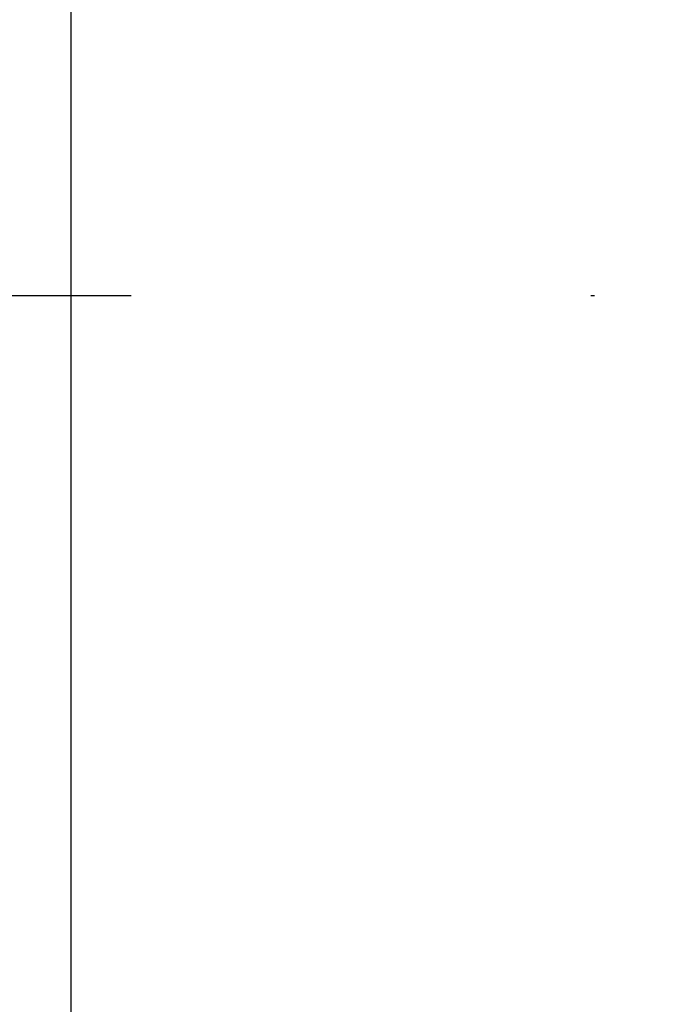
# Model space of a CAD drawing. Units: millimetres. Extents: x -735 to 735, y -520 to 520.
# Drawn here: x 161 to 178, y -59 to -32 of the extents above; entities that cross this region are included whole.
import ezdxf
from ezdxf.enums import TextEntityAlignment as Align

# ---------------------------------------------------------------- set-up
doc = ezdxf.new("R2010")
doc.units = ezdxf.units.MM
doc.header["$LTSCALE"] = 50
doc.linetypes.add('DASHDOT', pattern=[1, 0.5, -0.25, 0, -0.25])
doc.layers.get('0').update_dxf_attribs({"linetype": 'CONTINUOUS'})
doc.layers.add('L', color=7, linetype='CONTINUOUS')
doc.layers.add('MASSE', color=7, linetype='CONTINUOUS')
doc.styles.add('TXT8', font='txt8')
doc.dimstyles.new('CAD400-DIM3', dxfattribs={"dimscale": 5, "dimtxt": 3.5, "dimasz": 2, "dimexe": 1.79, "dimexo": 0.01, "dimgap": 0.09, "dimtad": 1, "dimdec": 4, "dimdsep": 46, "dimcen": 0, "dimclrd": 3, "dimclre": 3, "dimclrt": 7, "dimadec": 0, "dimazin": 0, "dimtfac": 1, "dimtdec": 4, "dimtmove": 0, "dimatfit": 3, "dimfxl": 1, "dimtolj": 1, "dimtzin": 0, "dimarcsym": 0})

# ---------------------------------------------------------------- blocks, each defined once
blk = doc.blocks.new('B-3')
at = {"layer": 'L', "color": 4, "linetype": 'DASHDOT'}
blk.add_line((213.65647, -40.000045), (-212.460375, -40.000075), dxfattribs=at)
blk = doc.blocks.new('B-17')
at = {"color": 9, "linetype": 'CONTINUOUS'}
blk.add_line((161.910902, 42.99994), (161.910902, -132.50006), dxfattribs=at)
blk = doc.blocks.new('*D3')
at = {"layer": 'MASSE', "color": 3, "linetype": 'BYBLOCK'}
for p, q in [((321.075859, 163.824741), (140.380593, 163.824741)), ((309.900859, 153.824741), (312.125859, 163.824741)), ((312.125859, -153), (312.125859, 163.824741)), ((312.125859, 163.824741), (314.350859, 153.824741)), ((314.350859, 153.824741), (309.900859, 153.824741)), ((312.125859, -153), (309.900859, -143)), ((309.900859, -143), (314.350859, -143)), ((314.350859, -143), (312.125859, -153)), ((42.156145, -153), (321.075859, -153))]:
    blk.add_line(p, q, dxfattribs=at)
at = {"layer": 'MASSE', "color": 9, "linetype": 'BYBLOCK'}
for p in [(140.330533, 163.824681), (42.106085, -153.00006)]:
    blk.add_point(p, dxfattribs=at)
at = {"layer": 'MASSE', "color": 7, "style": 'TXT8', "width": 1.144414}
blk.add_text('(317)', height=17.5, rotation=90, dxfattribs=at).set_placement((304.425799, 5.41234), align=Align.CENTER)

msp = doc.modelspace()

# ---------------------------------------------------------------- block references
msp.add_blockref('B-17', (0, 0))
at = {"layer": 'L'}
msp.add_blockref('B-3', (0, 0), dxfattribs=at)

# ---------------------------------------------------------------- dimensions: what is measured, and where the dimension line sits
at = {"layer": 'MASSE', "color": 3}
dim = msp.add_linear_dim(base=(312.125859, -153), p1=(42.106085, -153.00006), p2=(140.330533, 163.824681), angle=90, dimstyle='CAD400-DIM3', override={"dimpost": '(<>)'}, dxfattribs=at)
dim.commit()
dim.dimension.update_dxf_attribs({"geometry": '*D3', "text_midpoint": (295.675799, 5.41234), "dimtype": 128})

doc.saveas('drawing.dxf')
